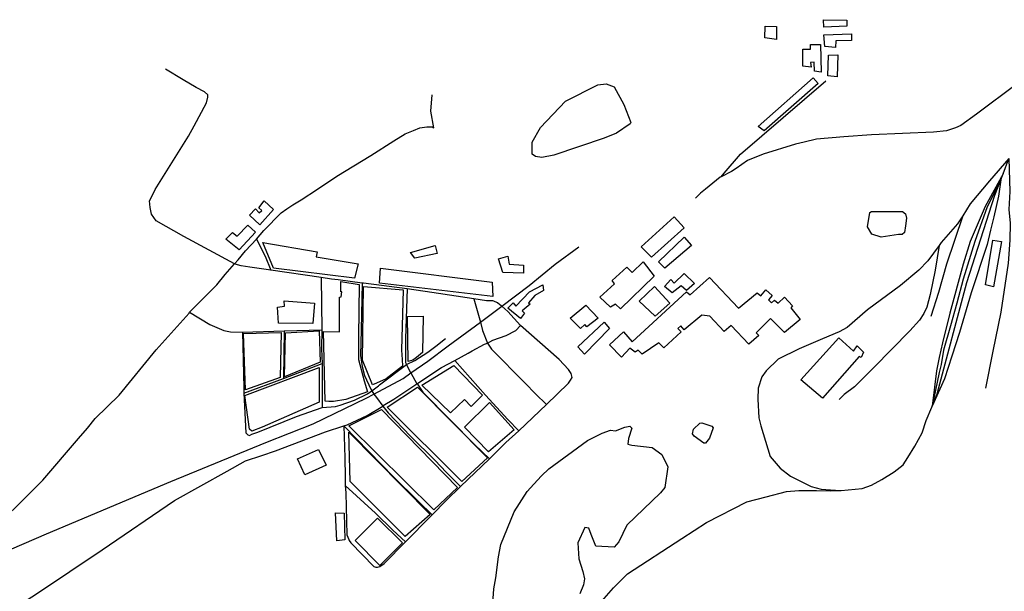
# Model space of a CAD drawing. Extents: x 509152 to 520008, y 5140220 to 5160220.
# Drawn here: x 513638 to 515631, y 5157609 to 5158766 of the extents above; entities that cross this region are included whole.
import ezdxf

# ---------------------------------------------------------------- set-up
doc = ezdxf.new("R2010")
doc.units = 0
for name, color, linetype in [('ZBUILDING_TO_SCAL', 7, 'CONTINUOUS'), ('ZRAIL_LINE', 7, 'CONTINUOUS'), ('ZROAD_CENTRELINE', 7, 'CONTINUOUS'), ('ZSHORELINE', 7, 'CONTINUOUS')]:
    doc.layers.add(name, color=color, linetype=linetype)

msp = doc.modelspace()

# ---------------------------------------------------------------- linework, layer by layer
at = {"layer": 'ZBUILDING_TO_SCAL', "color": 4, "linetype": 'CONTINUOUS'}
for points in [[(515147.5, 5158753.1), (515170.5, 5158752.1), (515170.5, 5158726.1), (515146.5, 5158729.1), (515147.5, 5158753.1)], [(515265.5, 5158766.1), (515312.5, 5158765.1), (515312.5, 5158753.1), (515266.5, 5158751.1), (515265.5, 5158766.1)], [(515266.5, 5158735.1), (515322.5, 5158737.1), (515322.5, 5158724.1), (515290.5, 5158723.1), (515289.5, 5158710.1), (515268.5, 5158712.1), (515266.5, 5158735.1)], [(515223.5, 5158706.1), (515239.5, 5158706.1), (515239.5, 5158716.1), (515259.5, 5158716.1), (515260.5, 5158660.1), (515247.5, 5158662.1), (515246.5, 5158680.1), (515239.5, 5158679.1), (515240.5, 5158670.1), (515223.5, 5158672.1), (515223.5, 5158706.1)], [(515275.5, 5158694.1), (515294.5, 5158695.1), (515293.5, 5158650.1), (515274.5, 5158652.1), (515275.5, 5158694.1)], [(515133.5, 5158550.1), (515244.5, 5158648.1), (515254.5, 5158637.1), (515145.5, 5158541.1), (515133.5, 5158550.1)], [(514103.5, 5158370.1), (514115.5, 5158383.1), (514123.5, 5158375.1), (514128.5, 5158380.1), (514122.5, 5158385.1), (514133.5, 5158399.1), (514152.5, 5158382.1), (514124.5, 5158351.1), (514103.5, 5158370.1)], [(514896.5, 5158306.1), (514963.5, 5158367.1), (514983.5, 5158345.1), (514917.5, 5158285.1), (514896.5, 5158306.1)], [(514055.5, 5158322.1), (514069.5, 5158335.1), (514078.5, 5158328.1), (514100.5, 5158350.1), (514115.5, 5158336.1), (514082.5, 5158300.1), (514055.5, 5158322.1)], [(514130.5, 5158315.1), (514240.5, 5158296.1), (514238.5, 5158286.1), (514323.5, 5158272.1), (514316.5, 5158243.1), (514152.5, 5158263.1), (514130.5, 5158315.1)], [(514931.5, 5158276.1), (514983.5, 5158326.1), (514998.5, 5158309.1), (514944.5, 5158263.1), (514931.5, 5158276.1)], [(515608.5, 5158320.1), (515625.5, 5158317.1), (515609.5, 5158225.1), (515593.5, 5158229.1), (515608.5, 5158320.1)], [(514429.5, 5158295.1), (514479.5, 5158309.1), (514483.5, 5158293.1), (514438.5, 5158283.1), (514429.5, 5158295.1)], [(514607.5, 5158282.1), (514626.5, 5158287.1), (514629.5, 5158271.1), (514658.5, 5158269.1), (514658.5, 5158253.1), (514616.5, 5158254.1), (514607.5, 5158282.1)], [(514812.5, 5158204.1), (514842.5, 5158231.1), (514837.5, 5158238.1), (514867.5, 5158265.1), (514878.5, 5158254.1), (514900.5, 5158276.1), (514922.5, 5158247.1), (514854.5, 5158181.1), (514844.5, 5158190.1), (514834.5, 5158184.1), (514812.5, 5158204.1)], [(514368.5, 5158263.1), (514594.5, 5158235.1), (514596.5, 5158206.1), (514366.5, 5158233.1), (514368.5, 5158263.1)], [(514253.5, 5158135.1), (514285.5, 5158134.1), (514285.5, 5158204.1), (514289.5, 5158205.1), (514290.5, 5158215.1), (514288.5, 5158215.1), (514288.5, 5158236.1), (514325.5, 5158230.1), (514324.5, 5158124.1), (514324.5, 5158078.1), (514335.5, 5158035.1), (514342.5, 5158013.1), (514298.5, 5157997.1), (514273.5, 5157993.1), (514264.5, 5157993.1), (514256.5, 5157994.1), (514253.5, 5158135.1)], [(514832.5, 5158108.1), (514860.5, 5158134.1), (514878.5, 5158114.1), (514988.5, 5158215.1), (514995.5, 5158209.1), (515034.5, 5158244.1), (515093.5, 5158182.1), (515131.5, 5158213.1), (515138.5, 5158207.1), (515148.5, 5158219.1), (515161.5, 5158208.1), (515154.5, 5158199.1), (515160.5, 5158193.1), (515166.5, 5158198.1), (515173.5, 5158192.1), (515186.5, 5158204.1), (515202.5, 5158187.1), (515199.5, 5158183.1), (515218.5, 5158159.1), (515186.5, 5158133.1), (515158.5, 5158161.1), (515129.5, 5158132.1), (515134.5, 5158127.1), (515114.5, 5158109.1), (515078.5, 5158147.1), (515064.5, 5158135.1), (515035.5, 5158166.1), (515019.5, 5158168.1), (514983.5, 5158138.1), (514976.5, 5158146.1), (514970.5, 5158141.1), (514977.5, 5158134.1), (514942.5, 5158102.1), (514932.5, 5158112.1), (514898.5, 5158089.1), (514890.5, 5158097.1), (514884.5, 5158093.1), (514873.5, 5158101.1), (514856.5, 5158083.1), (514832.5, 5158108.1)], [(514943.5, 5158226.1), (514956.5, 5158240.1), (514963.5, 5158233.1), (514983.5, 5158252.1), (515004.5, 5158232.1), (514988.5, 5158218.1), (514977.5, 5158227.1), (514959.5, 5158213.1), (514943.5, 5158226.1)], [(514334.5, 5158226.1), (514414.5, 5158219.1), (514411.5, 5158097.1), (514412.5, 5158078.1), (514413.1, 5158064.6), (514380.5, 5158039.1), (514360.5, 5158030.1), (514352.5, 5158027.1), (514332.5, 5158077.1), (514334.5, 5158226.1)], [(514626.5, 5158182.1), (514637.5, 5158193.1), (514642.5, 5158186.1), (514670.5, 5158215.1), (514697.5, 5158229.1), (514698.5, 5158218.1), (514681.5, 5158208.1), (514668.5, 5158193.1), (514671.5, 5158190.1), (514655.5, 5158177.1), (514660.5, 5158172.1), (514652.5, 5158161.1), (514626.5, 5158182.1)], [(514892.5, 5158196.1), (514923.5, 5158226.1), (514954.5, 5158192.1), (514924.5, 5158166.1), (514892.5, 5158196.1)], [(514160.5, 5158184.1), (514174.5, 5158186.1), (514173.5, 5158197.1), (514235.5, 5158192.1), (514231.5, 5158151.1), (514162.5, 5158152.1), (514160.5, 5158184.1)], [(514752.5, 5158162.1), (514784.5, 5158188.1), (514809.5, 5158162.1), (514786.5, 5158144.1), (514782.5, 5158149.1), (514773.5, 5158141.1), (514752.5, 5158162.1)], [(514423.5, 5158165.1), (514455.5, 5158166.1), (514453.5, 5158092.1), (514441.5, 5158082.1), (514434.5, 5158077.1), (514424.5, 5158074.1), (514423.5, 5158165.1)], [(514768.5, 5158104.1), (514821.5, 5158154.1), (514832.5, 5158141.1), (514781.5, 5158089.1), (514768.5, 5158104.1)], [(514176.5, 5158132.1), (514244.5, 5158136.1), (514246.5, 5158073.1), (514174.5, 5158043.1), (514176.5, 5158132.1)], [(514091.5, 5158131.1), (514167.5, 5158133.1), (514165.5, 5158042.1), (514095.5, 5158017.1), (514091.5, 5158131.1)], [(515219.5, 5158037.1), (515296.5, 5158122.1), (515326.5, 5158095.1), (515333.5, 5158106.1), (515346.5, 5158093.1), (515341.5, 5158082.1), (515337.5, 5158084.1), (515263.5, 5158000.1), (515219.5, 5158037.1)], [(514094.5, 5158005.1), (514244.5, 5158062.1), (514244.5, 5157992.1), (514129.5, 5157941.1), (514108.5, 5157933.1), (514103.5, 5157937.1), (514094.5, 5158005.1)], [(514452.5, 5158026.1), (514517.5, 5158066.1), (514575.5, 5158006.1), (514552.5, 5157983.1), (514538.5, 5157997.1), (514510.5, 5157970.1), (514452.5, 5158026.1)], [(514382.5, 5157982.1), (514443.5, 5158022.1), (514585.5, 5157879.1), (514533.5, 5157831.1), (514382.5, 5157982.1)], [(514304.5, 5157944.1), (514370.5, 5157977.1), (514524.5, 5157819.1), (514476.5, 5157774.1), (514304.5, 5157944.1)], [(514538.5, 5157941.1), (514589.5, 5157991.1), (514639.5, 5157936.1), (514587.5, 5157891.1), (514538.5, 5157941.1)], [(514307.5, 5157831.1), (514304.6, 5157931.3), (514469.1, 5157764.8), (514418.5, 5157720.1), (514307.5, 5157831.1)], [(514200.5, 5157877.1), (514243.5, 5157896.1), (514258.5, 5157864.1), (514215.5, 5157845.1), (514200.5, 5157877.1)], [(514277.5, 5157768.1), (514295.5, 5157767.1), (514296.5, 5157713.1), (514280.5, 5157711.1), (514277.5, 5157768.1)], [(514317.5, 5157712.1), (514362.5, 5157757.1), (514413.5, 5157707.1), (514367.5, 5157661.1), (514317.5, 5157712.1)]]:
    msp.add_lwpolyline(points, dxfattribs=at)
at = {"layer": 'ZRAIL_LINE', "color": 6, "linetype": 'CONTINUOUS'}
for p, q in [((515629.5, 5158454.1), (515640.5, 5158485.1)), ((515058.5, 5158448.1), (515064.5, 5158455.1)), ((515624.5, 5158442.1), (515629.5, 5158454.1))]:
    msp.add_line(p, q, dxfattribs=at)
for points in [[(515782.5, 5158747.1), (515736.5, 5158698.1), (515658.5, 5158637.1), (515575.5, 5158575.1), (515543.5, 5158552.1), (515532.5, 5158547.1), (515514.5, 5158541.1), (515488.5, 5158538.1), (515362.5, 5158533.1), (515306.5, 5158529.1), (515251.5, 5158524.1), (515226.5, 5158518.1), (515208.5, 5158514.1), (515143.5, 5158494.1), (515111.5, 5158481.1), (515088.5, 5158465.1)], [(515064.5, 5158455.1), (515097.5, 5158494.1), (515270.5, 5158642.1)], [(515640.5, 5158485.1), (515601.5, 5158440.1), (515562.5, 5158393.1), (515547.5, 5158369.1)], [(515640.5, 5158485.1), (515642.5, 5158418.1), (515640.5, 5158382.1), (515643.5, 5158354.1), (515642.5, 5158320.1), (515639.5, 5158273.1), (515624.5, 5158174.1), (515608.5, 5158095.1), (515593.5, 5158020.1)], [(515088.5, 5158465.1), (515079.5, 5158459.1), (515058.5, 5158448.1)], [(515629.5, 5158454.1), (515592.5, 5158388.1), (515562.5, 5158317.1), (515548.5, 5158271.1), (515521.5, 5158172.1), (515506.5, 5158112.1), (515499.5, 5158082.1), (515494.5, 5158055.1), (515485.5, 5157984.1)], [(515058.5, 5158448.1), (515056.5, 5158447.1), (515041.5, 5158435.1), (515026.5, 5158423.1), (515016.5, 5158415.1), (515006.5, 5158405.1)], [(515624.5, 5158442.1), (515619.5, 5158409.1), (515610.5, 5158367.1), (515603.5, 5158340.1), (515596.5, 5158311.1), (515564.5, 5158213.1), (515540.5, 5158133.1), (515525.5, 5158085.1), (515510.5, 5158039.1), (515485.5, 5157984.1)], [(515485.5, 5157984.1), (515495.5, 5158009.1), (515555.5, 5158234.1), (515612.5, 5158411.1), (515624.5, 5158442.1)], [(515624.5, 5158442.1), (515596.5, 5158387.1), (515571.5, 5158317.1), (515548.5, 5158241.1), (515535.5, 5158192.1), (515522.5, 5158146.1), (515508.5, 5158097.1), (515503.5, 5158068.1), (515499.5, 5158052.1), (515485.5, 5157984.1)], [(515547.5, 5158369.1), (515514.5, 5158271.1), (515498.5, 5158214.1), (515482.5, 5158165.1)], [(515547.5, 5158369.1), (515536.5, 5158353.1), (515503.5, 5158315.1), (515499.5, 5158309.1)], [(514614.5, 5158186.1), (514669.5, 5158228.1), (514722.5, 5158271.1), (514770.5, 5158306.1)], [(515499.5, 5158309.1), (515476.5, 5158278.1), (515458.5, 5158259.1), (515421.5, 5158228.1), (515354.5, 5158179.1), (515313.5, 5158143.1), (515297.5, 5158134.1), (515263.5, 5158120.1)], [(515499.5, 5158309.1), (515491.5, 5158259.1), (515481.5, 5158210.1), (515474.5, 5158184.1), (515468.5, 5158171.1), (515459.5, 5158158.1), (515440.5, 5158136.1), (515367.5, 5158062.1), (515328.5, 5158023.1), (515307.5, 5158007.1), (515297.5, 5157997.1)], [(514571.5, 5158154.1), (514606.5, 5158180.1), (514614.5, 5158186.1)], [(514430.5, 5158051.1), (514464.5, 5158075.1), (514505.5, 5158106.1), (514571.5, 5158154.1)], [(515263.5, 5158120.1), (515216.5, 5158100.1), (515173.5, 5158079.1), (515149.5, 5158055.1), (515140.5, 5158043.1), (515133.5, 5158020.1), (515132.5, 5157998.1), (515134.5, 5157960.1), (515138.5, 5157944.1)], [(514355.5, 5158008.1), (514414.5, 5158040.1), (514430.5, 5158051.1)], [(513206.5, 5157519.1), (513298.5, 5157558.1), (513476.5, 5157632.1), (513692.5, 5157725.1), (513944.5, 5157831.1), (514136.5, 5157910.1), (514232.5, 5157948.1), (514339.5, 5158000.1), (514355.5, 5158008.1)], [(515299.5, 5157813.2), (515301.5, 5157813.1), (515343.5, 5157817.1), (515362.5, 5157824.1), (515383.5, 5157835.1), (515408.5, 5157851.1), (515426.5, 5157865.1), (515436.5, 5157880.1), (515450.5, 5157903.1), (515465.5, 5157930.1), (515473.5, 5157955.1), (515484.5, 5157982.1), (515485.5, 5157984.1)], [(515138.5, 5157944.1), (515157.5, 5157882.1), (515177.5, 5157858.1), (515198.5, 5157842.1), (515240.5, 5157821.1), (515260.5, 5157816.1), (515299.5, 5157813.2)], [(514841.5, 5157132.1), (514838.5, 5157137.1), (514787.5, 5157227.1), (514758.5, 5157288.1), (514747.5, 5157328.1), (514741.5, 5157353.1), (514738.5, 5157381.1), (514740.5, 5157424.1), (514745.5, 5157455.1), (514755.5, 5157493.1), (514764.5, 5157515.1), (514791.5, 5157562.1), (514816.5, 5157589.1), (514840.5, 5157616.1), (514868.5, 5157644.1), (514978.5, 5157716.1), (515028.5, 5157748.1), (515110.5, 5157790.1), (515149.5, 5157800.1)], [(515149.5, 5157800.1), (515190.5, 5157811.1), (515215.5, 5157813.1), (515251.5, 5157813.1), (515279.5, 5157812.1), (515299.5, 5157813.2)]]:
    msp.add_lwpolyline(points, dxfattribs=at)
at = {"layer": 'ZROAD_CENTRELINE', "color": 1, "linetype": 'CONTINUOUS'}
for p, q in [((514248.5, 5158244.1), (514146.5, 5158259.1)), ((514248.5, 5158244.1), (514249.8, 5158138.2)), ((514331.5, 5158233.1), (514282.9, 5158239.3)), ((514334.5, 5158233.1), (514331.5, 5158233.1)), ((514422.5, 5158221.1), (514334.5, 5158233.1)), ((514557.5, 5158201.1), (514571.5, 5158154.1)), ((514089.6, 5158133.4), (514173.5, 5158136.1)), ((514173.5, 5158136.1), (514172.5, 5158040.1)), ((514173.5, 5158136.1), (514249.8, 5158138.2)), ((514519.5, 5158076.1), (514546.5, 5158091.1)), ((514172.5, 5158040.1), (514250.5, 5158070.1)), ((514250.5, 5158070.1), (514250.5, 5157981.1)), ((514366.5, 5158027.1), (514421.5, 5158068.1)), ((514092.5, 5158010.1), (514172.5, 5158040.1)), ((514430.5, 5158051.1), (514442.5, 5158029.1)), ((514351.5, 5158015.1), (514355.5, 5158008.1)), ((514682.5, 5158009.1), (514704.5, 5157987.1)), ((514648.5, 5157934.1), (514704.5, 5157987.1)), ((514626.5, 5157957.1), (514648.5, 5157934.1)), ((514294.5, 5157944.1), (514296.5, 5157879.1)), ((514558.5, 5157907.1), (514589.5, 5157877.1)), ((514530.5, 5157821.1), (514589.5, 5157877.1)), ((514501.5, 5157850.1), (514530.5, 5157821.1)), ((514297.5, 5157823.1), (514298.5, 5157808.1)), ((514297.5, 5157823.1), (514358.5, 5157767.1)), ((514444.5, 5157792.1), (514446.5, 5157790.1)), ((514446.5, 5157790.1), (514473.5, 5157764.1)), ((514358.5, 5157767.1), (514393.5, 5157733.1)), ((514419.5, 5157709.1), (514470.5, 5157761.1)), ((514470.5, 5157761.1), (514473.5, 5157764.1)), ((514393.5, 5157733.1), (514419.5, 5157709.1))]:
    msp.add_line(p, q, dxfattribs=at)
for points in [[(513991.5, 5158551.1), (514016.5, 5158598.1), (514019.5, 5158609.1), (514019.5, 5158614.1), (514012.5, 5158620.1), (513995.5, 5158629.1), (513969.5, 5158644.1), (513933.5, 5158666.1)], [(514476.5, 5158547.1), (514470.5, 5158581.1), (514473.5, 5158614.1)], [(514073.5, 5158272.1), (513970.5, 5158327.1), (513914.5, 5158359.1), (513905.5, 5158372.1), (513902.5, 5158386.1), (513901.5, 5158399.1), (513905.5, 5158407.1), (513912.5, 5158422.1), (513980.5, 5158530.1), (513991.5, 5158551.1)], [(514314.5, 5158470.1), (514349.5, 5158491.1), (514395.5, 5158521.1), (514418.5, 5158535.1), (514435.5, 5158542.1), (514448.5, 5158547.1), (514462.5, 5158549.1), (514473.5, 5158549.1), (514476.5, 5158547.1)], [(514241.5, 5158423.1), (514280.5, 5158449.1), (514314.5, 5158470.1)], [(514117.5, 5158322.1), (514132.5, 5158339.1), (514167.5, 5158375.1), (514179.5, 5158383.1), (514191.5, 5158391.1), (514208.5, 5158401.1), (514241.5, 5158423.1)], [(514073.5, 5158272.1), (514080.5, 5158280.1), (514095.5, 5158298.1), (514117.5, 5158322.1)], [(514117.5, 5158322.1), (514135.5, 5158287.1), (514146.5, 5158259.1)], [(513982.5, 5158174.1), (514037.5, 5158229.1), (514054.5, 5158250.1), (514073.5, 5158272.1)], [(514146.5, 5158259.1), (514104.5, 5158265.1), (514086.5, 5158268.1), (514079.5, 5158270.1), (514073.5, 5158272.1)], [(514282.9, 5158239.3), (514269.5, 5158241.1), (514248.5, 5158244.1)], [(514331.5, 5158233.1), (514329.5, 5158138.1), (514328.5, 5158086.1), (514331.5, 5158064.1), (514336.5, 5158046.1), (514349.5, 5158018.1), (514351.5, 5158015.1)], [(514422.5, 5158221.1), (514419.5, 5158121.1), (514419.5, 5158072.1), (514421.5, 5158068.1)], [(514557.5, 5158201.1), (514472.5, 5158214.1), (514422.5, 5158221.1)], [(514598.5, 5158196.1), (514596.5, 5158197.1), (514583.5, 5158197.1), (514557.5, 5158201.1)], [(514614.5, 5158186.1), (514610.5, 5158189.1), (514605.5, 5158193.1), (514598.5, 5158196.1)], [(513775.5, 5157939.1), (513791.5, 5157959.1), (513839.5, 5158006.1), (513914.5, 5158098.1), (513981.5, 5158172.1), (513982.5, 5158174.1)], [(513982.5, 5158174.1), (514023.5, 5158149.1), (514051.5, 5158137.1), (514065.5, 5158134.1), (514089.6, 5158133.4)], [(514652.5, 5158147.1), (514626.5, 5158175.1), (514614.5, 5158186.1)], [(514571.5, 5158154.1), (514575.5, 5158137.1), (514585.5, 5158111.1)], [(514249.8, 5158138.2), (514249.5, 5158100.1), (514250.5, 5158070.1)], [(514585.5, 5158111.1), (514596.5, 5158117.1), (514623.5, 5158127.1), (514642.5, 5158137.1), (514652.5, 5158147.1)], [(514704.5, 5157987.1), (514726.5, 5158008.1), (514749.5, 5158030.1), (514753.5, 5158036.1), (514756.5, 5158042.1), (514754.5, 5158050.1), (514749.5, 5158058.1), (514730.5, 5158078.1), (514652.5, 5158147.1)], [(514089.6, 5158133.4), (514092.5, 5158021.1), (514092.5, 5158010.1)], [(514421.5, 5158068.1), (514438.5, 5158076.1), (514464.5, 5158093.1), (514480.5, 5158105.1), (514500.5, 5158121.1)], [(514546.5, 5158091.1), (514554.5, 5158096.1), (514579.5, 5158109.1), (514585.5, 5158111.1)], [(514585.5, 5158111.1), (514586.5, 5158109.1), (514593.5, 5158099.1), (514661.5, 5158030.1), (514682.5, 5158009.1)], [(514442.5, 5158029.1), (514492.5, 5158062.1), (514519.5, 5158076.1)], [(514519.5, 5158076.1), (514581.5, 5158006.1), (514626.5, 5157957.1)], [(514421.5, 5158068.1), (514422.5, 5158065.1), (514429.5, 5158052.1), (514430.5, 5158051.1)], [(514287.5, 5157986.1), (514316.5, 5157996.1), (514342.5, 5158009.1), (514351.5, 5158015.1)], [(514351.5, 5158015.1), (514364.5, 5158025.1), (514366.5, 5158027.1)], [(514373.5, 5157984.1), (514374.5, 5157985.1), (514395.5, 5157998.1), (514442.5, 5158029.1)], [(514442.5, 5158029.1), (514443.5, 5158028.1), (514454.5, 5158012.1), (514511.5, 5157955.1), (514558.5, 5157907.1)], [(514092.5, 5158010.1), (514096.5, 5157930.1), (514100.5, 5157926.1), (514103.5, 5157924.1), (514108.5, 5157927.1), (514120.5, 5157931.1), (514198.5, 5157963.1), (514250.5, 5157981.1)], [(514355.5, 5158008.1), (514360.5, 5158001.1), (514373.5, 5157984.1)], [(514250.5, 5157981.1), (514277.5, 5157983.1), (514287.5, 5157986.1)], [(514294.5, 5157944.1), (514301.5, 5157946.1), (514341.5, 5157965.1), (514373.5, 5157984.1)], [(514373.5, 5157984.1), (514384.5, 5157970.1), (514429.5, 5157923.1), (514479.5, 5157874.1), (514501.5, 5157850.1)], [(513154.5, 5157543.1), (513181.5, 5157565.1), (513193.5, 5157575.1), (513212.5, 5157587.1), (513228.5, 5157592.1), (513240.5, 5157596.1), (513257.5, 5157600.1), (513331.5, 5157616.1), (513373.5, 5157629.1), (513396.5, 5157636.1), (513472.5, 5157665.1), (513514.5, 5157687.1), (513531.5, 5157697.1), (513552.5, 5157709.1), (513627.5, 5157776.1), (513685.5, 5157834.1), (513757.5, 5157918.1), (513775.5, 5157939.1)], [(513206.5, 5157519.1), (513273.5, 5157484.1), (513300.5, 5157474.1), (513329.5, 5157464.1), (513349.5, 5157462.1), (513383.5, 5157461.1), (513426.5, 5157464.1), (513441.5, 5157467.1), (513465.5, 5157477.1), (513487.5, 5157488.1), (513532.5, 5157514.1), (513674.5, 5157605.1), (513805.5, 5157693.1), (513951.5, 5157793.1), (514058.5, 5157852.1), (514095.5, 5157873.1), (514128.5, 5157884.1), (514156.5, 5157893.1), (514257.5, 5157932.1), (514294.5, 5157944.1)], [(514294.5, 5157944.1), (514395.5, 5157840.1), (514444.5, 5157792.1)], [(514589.5, 5157877.1), (514622.5, 5157910.1), (514648.5, 5157934.1)], [(514296.5, 5157879.1), (514297.5, 5157841.1), (514297.5, 5157823.1)], [(514473.5, 5157764.1), (514501.5, 5157793.1), (514530.5, 5157821.1)], [(514298.5, 5157808.1), (514300.5, 5157723.1), (514304.5, 5157714.1), (514305.5, 5157712.1)], [(514305.5, 5157712.1), (514308.5, 5157707.1), (514355.5, 5157659.1), (514359.5, 5157658.1), (514362.5, 5157658.1), (514367.5, 5157659.1), (514376.5, 5157665.1), (514419.5, 5157709.1)]]:
    msp.add_lwpolyline(points, dxfattribs=at)
at = {"layer": 'ZSHORELINE', "color": 5, "linetype": 'CONTINUOUS'}
for points in [[(514719.5, 5158492.1), (514695.5, 5158487.1), (514682.5, 5158489.1), (514675.5, 5158494.1), (514675.5, 5158518.1), (514692.5, 5158548.1), (514743.5, 5158601.1), (514808.5, 5158634.1), (514825.5, 5158636.1), (514841.5, 5158630.1), (514861.5, 5158594.1), (514875.5, 5158558.1), (514874.5, 5158555.1), (514846.5, 5158536.1), (514821.5, 5158526.1), (514719.5, 5158492.1)], [(514719.5, 5158492.1), (514695.5, 5158487.1), (514682.5, 5158489.1), (514675.5, 5158494.1), (514675.5, 5158518.1), (514692.5, 5158548.1), (514743.5, 5158601.1), (514808.5, 5158634.1), (514825.5, 5158636.1), (514841.5, 5158630.1), (514861.5, 5158594.1), (514875.5, 5158558.1), (514874.5, 5158555.1), (514846.5, 5158536.1), (514821.5, 5158526.1), (514719.5, 5158492.1)], [(514719.5, 5158492.1), (514695.5, 5158487.1), (514682.5, 5158489.1), (514675.5, 5158494.1), (514675.5, 5158518.1), (514692.5, 5158548.1), (514743.5, 5158601.1), (514808.5, 5158634.1), (514825.5, 5158636.1), (514841.5, 5158630.1), (514861.5, 5158594.1), (514875.5, 5158558.1), (514874.5, 5158555.1), (514846.5, 5158536.1), (514821.5, 5158526.1), (514719.5, 5158492.1)], [(514719.5, 5158492.1), (514695.5, 5158487.1), (514682.5, 5158489.1), (514675.5, 5158494.1), (514675.5, 5158518.1), (514692.5, 5158548.1), (514743.5, 5158601.1), (514808.5, 5158634.1), (514825.5, 5158636.1), (514841.5, 5158630.1), (514861.5, 5158594.1), (514875.5, 5158558.1), (514874.5, 5158555.1), (514846.5, 5158536.1), (514821.5, 5158526.1), (514719.5, 5158492.1)], [(515431.5, 5158349.1), (515429.5, 5158335.1), (515424.5, 5158331.1), (515417.5, 5158331.1), (515382.5, 5158326.1), (515363.5, 5158332.1), (515354.5, 5158347.1), (515359.5, 5158376.1), (515362.5, 5158378.1), (515368.5, 5158378.1), (515414.5, 5158378.1), (515425.5, 5158378.1), (515431.5, 5158373.1), (515433.5, 5158364.1), (515431.5, 5158349.1)], [(515431.5, 5158349.1), (515429.5, 5158335.1), (515424.5, 5158331.1), (515417.5, 5158331.1), (515382.5, 5158326.1), (515363.5, 5158332.1), (515354.5, 5158347.1), (515359.5, 5158376.1), (515362.5, 5158378.1), (515368.5, 5158378.1), (515414.5, 5158378.1), (515425.5, 5158378.1), (515431.5, 5158373.1), (515433.5, 5158364.1), (515431.5, 5158349.1)], [(515431.5, 5158349.1), (515429.5, 5158335.1), (515424.5, 5158331.1), (515417.5, 5158331.1), (515382.5, 5158326.1), (515363.5, 5158332.1), (515354.5, 5158347.1), (515359.5, 5158376.1), (515362.5, 5158378.1), (515368.5, 5158378.1), (515414.5, 5158378.1), (515425.5, 5158378.1), (515431.5, 5158373.1), (515433.5, 5158364.1), (515431.5, 5158349.1)], [(515431.5, 5158349.1), (515429.5, 5158335.1), (515424.5, 5158331.1), (515417.5, 5158331.1), (515382.5, 5158326.1), (515363.5, 5158332.1), (515354.5, 5158347.1), (515359.5, 5158376.1), (515362.5, 5158378.1), (515368.5, 5158378.1), (515414.5, 5158378.1), (515425.5, 5158378.1), (515431.5, 5158373.1), (515433.5, 5158364.1), (515431.5, 5158349.1)], [(514595.5, 5157575.1), (514598.5, 5157614.1), (514602.5, 5157636.1), (514607.5, 5157679.1), (514612.5, 5157704.1), (514639.5, 5157770.1), (514665.5, 5157811.1), (514679.5, 5157826.1), (514694.5, 5157843.1), (514709.5, 5157857.1), (514787.5, 5157914.1), (514817.5, 5157929.1), (514834.5, 5157935.1), (514844.5, 5157934.1), (514863.5, 5157941.1), (514873.5, 5157943.1), (514877.5, 5157939.1), (514870.5, 5157918.1), (514869.5, 5157907.1), (514877.5, 5157905.1), (514918.5, 5157900.1), (514938.5, 5157886.1), (514950.5, 5157861.1), (514944.5, 5157819.1), (514935.5, 5157808.1), (514867.5, 5157743.1), (514851.5, 5157709.1), (514841.5, 5157698.1), (514804.5, 5157700.1), (514795.5, 5157724.1), (514790.5, 5157737.1), (514782.5, 5157738.1), (514768.5, 5157707.1), (514770.5, 5157675.1), (514778.5, 5157649.1), (514781.5, 5157634.1), (514779.5, 5157622.1), (514772.5, 5157604.1)], [(514595.5, 5157575.1), (514598.5, 5157614.1), (514602.5, 5157636.1), (514607.5, 5157679.1), (514612.5, 5157704.1), (514639.5, 5157770.1), (514665.5, 5157811.1), (514679.5, 5157826.1), (514694.5, 5157843.1), (514709.5, 5157857.1), (514787.5, 5157914.1), (514817.5, 5157929.1), (514834.5, 5157935.1), (514844.5, 5157934.1), (514863.5, 5157941.1), (514873.5, 5157943.1), (514877.5, 5157939.1), (514870.5, 5157918.1), (514869.5, 5157907.1), (514877.5, 5157905.1), (514918.5, 5157900.1), (514938.5, 5157886.1), (514950.5, 5157861.1), (514944.5, 5157819.1), (514935.5, 5157808.1), (514867.5, 5157743.1), (514851.5, 5157709.1), (514841.5, 5157698.1), (514804.5, 5157700.1), (514795.5, 5157724.1), (514790.5, 5157737.1), (514782.5, 5157738.1), (514768.5, 5157707.1), (514770.5, 5157675.1), (514778.5, 5157649.1), (514781.5, 5157634.1), (514779.5, 5157622.1), (514772.5, 5157604.1)], [(514595.5, 5157575.1), (514598.5, 5157614.1), (514602.5, 5157636.1), (514607.5, 5157679.1), (514612.5, 5157704.1), (514639.5, 5157770.1), (514665.5, 5157811.1), (514679.5, 5157826.1), (514694.5, 5157843.1), (514709.5, 5157857.1), (514787.5, 5157914.1), (514817.5, 5157929.1), (514834.5, 5157935.1), (514844.5, 5157934.1), (514863.5, 5157941.1), (514873.5, 5157943.1), (514877.5, 5157939.1), (514870.5, 5157918.1), (514869.5, 5157907.1), (514877.5, 5157905.1), (514918.5, 5157900.1), (514938.5, 5157886.1), (514950.5, 5157861.1), (514944.5, 5157819.1), (514935.5, 5157808.1), (514867.5, 5157743.1), (514851.5, 5157709.1), (514841.5, 5157698.1), (514804.5, 5157700.1), (514795.5, 5157724.1), (514790.5, 5157737.1), (514782.5, 5157738.1), (514768.5, 5157707.1), (514770.5, 5157675.1), (514778.5, 5157649.1), (514781.5, 5157634.1), (514779.5, 5157622.1), (514772.5, 5157604.1)], [(514595.5, 5157575.1), (514598.5, 5157614.1), (514602.5, 5157636.1), (514607.5, 5157679.1), (514612.5, 5157704.1), (514639.5, 5157770.1), (514665.5, 5157811.1), (514679.5, 5157826.1), (514694.5, 5157843.1), (514709.5, 5157857.1), (514787.5, 5157914.1), (514817.5, 5157929.1), (514834.5, 5157935.1), (514844.5, 5157934.1), (514863.5, 5157941.1), (514873.5, 5157943.1), (514877.5, 5157939.1), (514870.5, 5157918.1), (514869.5, 5157907.1), (514877.5, 5157905.1), (514918.5, 5157900.1), (514938.5, 5157886.1), (514950.5, 5157861.1), (514944.5, 5157819.1), (514935.5, 5157808.1), (514867.5, 5157743.1), (514851.5, 5157709.1), (514841.5, 5157698.1), (514804.5, 5157700.1), (514795.5, 5157724.1), (514790.5, 5157737.1), (514782.5, 5157738.1), (514768.5, 5157707.1), (514770.5, 5157675.1), (514778.5, 5157649.1), (514781.5, 5157634.1), (514779.5, 5157622.1), (514772.5, 5157604.1)], [(515034.5, 5157919.1), (515026.5, 5157909.1), (515023.5, 5157909.1), (515003.5, 5157923.1), (515000.5, 5157928.1), (515002.5, 5157937.1), (515015.5, 5157949.1), (515019.5, 5157950.1), (515039.5, 5157943.1), (515042.5, 5157940.1), (515034.5, 5157919.1)], [(515034.5, 5157919.1), (515026.5, 5157909.1), (515023.5, 5157909.1), (515003.5, 5157923.1), (515000.5, 5157928.1), (515002.5, 5157937.1), (515015.5, 5157949.1), (515019.5, 5157950.1), (515039.5, 5157943.1), (515042.5, 5157940.1), (515034.5, 5157919.1)], [(515034.5, 5157919.1), (515026.5, 5157909.1), (515023.5, 5157909.1), (515003.5, 5157923.1), (515000.5, 5157928.1), (515002.5, 5157937.1), (515015.5, 5157949.1), (515019.5, 5157950.1), (515039.5, 5157943.1), (515042.5, 5157940.1), (515034.5, 5157919.1)], [(515034.5, 5157919.1), (515026.5, 5157909.1), (515023.5, 5157909.1), (515003.5, 5157923.1), (515000.5, 5157928.1), (515002.5, 5157937.1), (515015.5, 5157949.1), (515019.5, 5157950.1), (515039.5, 5157943.1), (515042.5, 5157940.1), (515034.5, 5157919.1)]]:
    msp.add_lwpolyline(points, dxfattribs=at)

doc.saveas('drawing.dxf')
